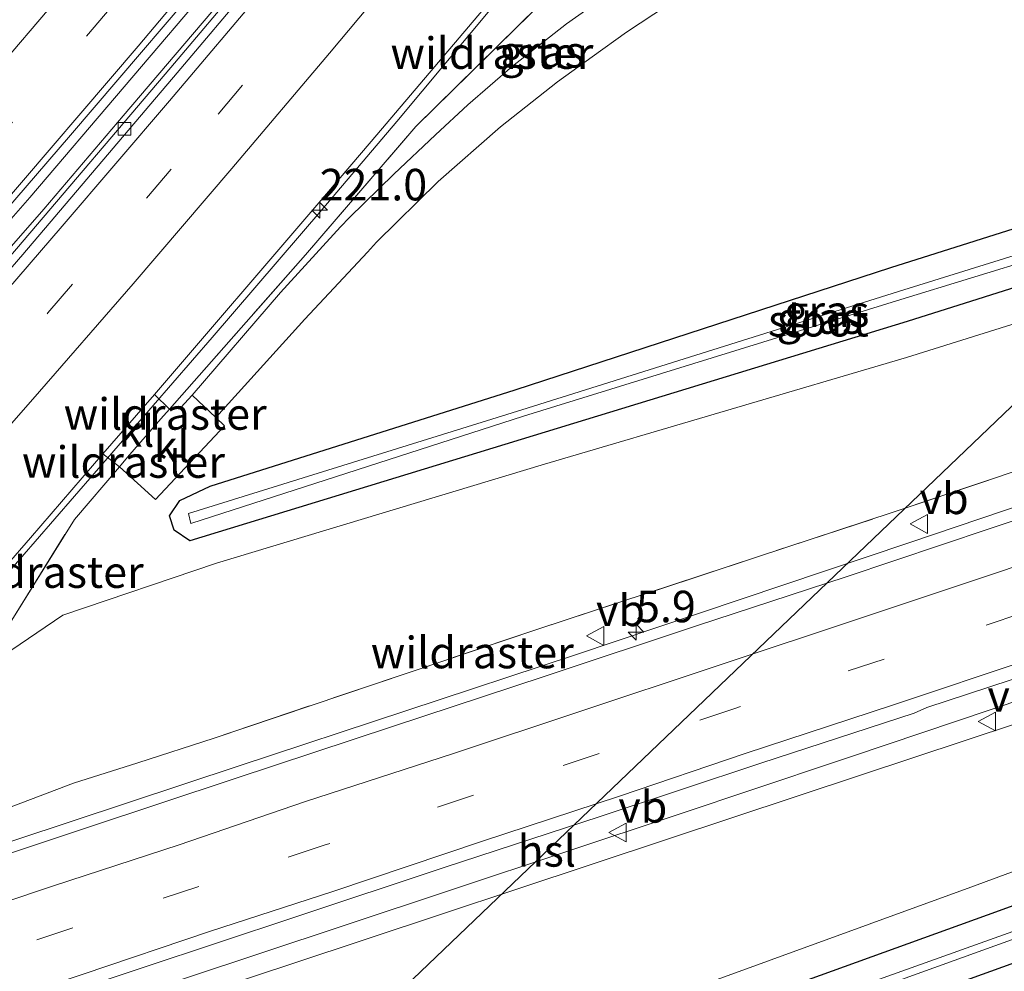
# Model space of a CAD drawing. Units: metres. Extents: x 189998 to 192144, y 348398 to 350001.
# Drawn here: x 190210 to 190288, y 348625 to 348700 of the extents above; entities that cross this region are included whole.
import ezdxf
from ezdxf.enums import TextEntityAlignment as Align

# ---------------------------------------------------------------- set-up
doc = ezdxf.new("R2010")
doc.units = ezdxf.units.M
doc.linetypes.add('IE-TERREINAFSCHEIDING', pattern=[10, 8, -2])
doc.linetypes.add('VW-3-9_STREEP', pattern=[12, 3, -9])
doc.layers.get('0').update_dxf_attribs({"lineweight": 25})
for name, color, linetype, lineweight in [('B-ME-AM-KILOMETR-S-B1', 7, 'Continuous', 18), ('B-ME-BV-GELEIDECONSTRUCTIE-GELEIDERAIL-L-B1', 213, 'BV-GELEIDERAIL', 18), ('B-ME-GW-INSTEEKWATERGANG-L-B1', 10, 'Continuous', 25), ('B-ME-GW-KRUINLIJN-L-B1', 93, 'Continuous', 18), ('B-ME-GW-TEENLIJN-L-B1', 93, 'Continuous', 18), ('B-ME-IE-GRASLAND-GV-B6', 93, 'Continuous', 18), ('B-ME-IE-TERREINAFSCHEIDING-DOORGANG-L-B1', 8, 'IE-TERREINAFSCHEIDING-KUNSTMATIG-OPEN', 18), ('B-ME-IE-TERREINAFSCHEIDING-RASTERHEKWERK-L-B1', 8, 'IE-TERREINAFSCHEIDING', 18), ('B-ME-KL-ELEKTRICITEIT-HOOGSP-L-B1', 10, 'Continuous', 25), ('B-ME-OG-WATER-GV-B6', 153, 'Continuous', 18), ('B-ME-VH-VERH_SOORT-BETON-OVERIG-GV-B6', 8, 'IE-TERREINAFSCHEIDING-NATUURLIJK-HOUTWAL', 18), ('B-ME-VH-VERH_SOORT-BITUMEN-GV-B6', 8, 'IE-TERREINAFSCHEIDING-NATUURLIJK-HOUTWAL', 18), ('B-ME-VH-VERH_SOORT-HALF_VERHARDING-GV-B6', 8, 'IE-TERREINAFSCHEIDING-NATUURLIJK-HOUTWAL', 18), ('B-ME-VH-VERH_SOORT-KLINKERS-GV-B6', 8, 'IE-TERREINAFSCHEIDING-NATUURLIJK-HOUTWAL', 18), ('B-ME-VV-KOLK-S-B1', 8, 'Continuous', 18), ('B-ME-VW-MARKERING-39STREEP-015-L-B1', 255, 'VW-3-9_STREEP', 18), ('B-ME-VW-MARKERING-STREEP-015-L-B1', 7, 'Continuous', 18), ('B-ME-VW-MEUBILAIR_WEGMEUBILAIR-VERKEERSBORD-S-B1', 8, 'Continuous', 18)]:
    doc.layers.add(name, color=color, linetype=linetype, lineweight=lineweight)
doc.styles.add('NLCS-ISO', font='NLCS-ISO.TTF')
doc.linetypes.add('BV-GELEIDERAIL', pattern='A,10,-3,[108,NLCS.SHX,S=1,R=0,X=0,Y=0],-3', length=16)
doc.linetypes.add('IE-TERREINAFSCHEIDING-KUNSTMATIG-OPEN', pattern='A,7,-1.5,[67,NLCS.SHX,S=0.75,R=0,X=0,Y=0],-1.5', length=10)
doc.linetypes.add('IE-TERREINAFSCHEIDING-NATUURLIJK-HOUTWAL', pattern='A,7,-1.5,[67,NLCS.SHX,S=0.75,R=45,X=0,Y=0],-1.5,7,-1.5,[70,NLCS.SHX,S=0.75,R=0,X=0,Y=0],-1.5', length=20)

# ---------------------------------------------------------------- blocks, each defined once
blk = doc.blocks.new('verkeersbord')
for p, q in [((0, 0.75), (-0.75, -0.625)), ((0.75, -0.625), (0, 0.75)), ((-0.75, -0.625), (0.75, -0.625))]:
    blk.add_line(p, q)
blk = doc.blocks.new('hecto')
for p, q in [((0, 0.625), (-0.625, 0)), ((0, -0.625), (0, 0.625)), ((-0.625, 0), (0.625, 0)), ((0.625, 0), (0, -0.625))]:
    blk.add_line(p, q)
blk = doc.blocks.new('kolk')
blk.add_lwpolyline([(-0.5, -0.5), (0.5, -0.5), (0.5, 0.5), (-0.5, 0.5)], close=True)

msp = doc.modelspace()

# ---------------------------------------------------------------- linework, layer by layer
at = {"layer": 'B-ME-BV-GELEIDECONSTRUCTIE-GELEIDERAIL-L-B1'}
for points in [[(190384.071, 348885.854, 28.985), (190375.359, 348872.592, 28.985), (190364.83, 348856.97, 29.046), (190355.768, 348843.819, 29.13), (190342.796, 348825.179, 29.13), (190330.313, 348807.893, 29.15), (190316.93, 348789.715, 29.118), (190303.341, 348771.529, 29.11), (190284.579, 348747.196, 29.142), (190268.037, 348726.418, 29.122), (190253.564, 348708.693, 29.098), (190239.907, 348692.298, 29.098), (190233.945, 348685.301, 29.103)], [(190574.729, 348771.078, 28.966), (190571.643, 348769.682, 29.012), (190539.935, 348755.797, 29.492), (190510.474, 348743.361, 29.995), (190479.643, 348730.791, 30.572), (190447.39, 348718.169, 31.288), (190418.677, 348707.38, 31.989), (190386.178, 348695.463, 32.818), (190353.54, 348683.915, 33.606), (190334.672, 348677.313, 33.973), (190333.48, 348676.917, 33.975), (190306.999, 348667.847, 34.412), (190280.487, 348658.893, 34.787), (190253.975, 348650.003, 35.077), (190227.386, 348641.213, 35.323), (190200.819, 348632.408, 35.493), (190189.432, 348628.606, 35.609), (190184.52, 348626.937, 35.69), (190180.902, 348625.743, 35.659)], [(190135.679, 348603.885, 28.974), (190147.375, 348615.99, 28.992), (190154.514, 348623.663, 28.983), (190162.814, 348632.585, 28.972), (190179.003, 348650.319, 28.974), (190184.258, 348656.2, 28.971), (190195.004, 348668.226, 28.964), (190196.766, 348670.238, 28.963), (190209.139, 348684.368, 28.956), (190210.807, 348686.273, 28.955), (190225.748, 348703.857, 28.939), (190235.177, 348715.308, 28.948), (190240.996, 348722.375, 28.954), (190246.282, 348728.904, 28.958), (190255.263, 348739.996, 28.964), (190271.027, 348759.842, 28.946)], [(190581.919, 348758.234, 29.132), (190555.782, 348746.588, 29.51), (190525.096, 348733.577, 30.035), (190495.517, 348721.363, 30.57), (190464.459, 348709.097, 31.161), (190439.59, 348699.591, 31.592), (190408.336, 348688.006, 32.21), (190378.225, 348677.106, 32.8), (190344.2, 348665.149, 33.394), (190308.906, 348653.052, 33.946), (190276.03, 348641.975, 34.361), (190274.76, 348641.565, 34.43), (190262.107, 348637.341, 34.585), (190235.558, 348628.516, 34.833), (190210.394, 348620.146, 35.003), (190197.604, 348615.964, 35.096), (190188.695, 348613.248, 35.124), (190174.648, 348609.065, 35.275), (190170.955, 348607.946, 35.321), (190165.735, 348606.286, 35.395), (190163.509, 348605.554, 35.384), (190160.69, 348604.637, 35.407)], [(190136.556, 348602.685, 28.77), (190144.69, 348611.144, 28.781), (190147.512, 348614.079, 28.785), (190155.561, 348622.684, 28.779), (190163.924, 348631.626, 28.772), (190171.255, 348639.616, 28.766), (190180.157, 348649.318, 28.758), (190182.046, 348651.43, 28.757), (190185.4, 348655.178, 28.756), (190196.168, 348667.215, 28.753), (190197.921, 348669.236, 28.752), (190207.775, 348680.599, 28.749), (190209.355, 348682.421, 28.749), (190211.906, 348685.363, 28.748), (190218.188, 348692.747, 28.736), (190226.606, 348702.643, 28.721), (190235.259, 348712.984, 28.724), (190241.988, 348721.026, 28.726), (190243.132, 348722.429, 28.726), (190248.148, 348728.583, 28.726), (190253.241, 348734.831, 28.726), (190257.142, 348739.617, 28.726), (190271.2, 348757.372, 28.719)], [(190147.392, 348589.977, 29.081), (190148.795, 348591.584, 29.066), (190150.368, 348593.953, 29.097), (190152.469, 348597.388, 29.066), (190153.915, 348599.546, 29.081), (190179.149, 348627.026, 29.011), (190181.867, 348629.858, 29.019), (190186.054, 348633.737, 29.019), (190192.568, 348639.704, 29.019), (190197.68, 348644.065, 29.019), (190200.509, 348646.888, 29.019), (190204.213, 348650.972, 29.027), (190211.223, 348659.006, 29.105), (190225.253, 348675.183, 29.097), (190233.945, 348685.301, 29.103)]]:
    msp.add_polyline3d(points, dxfattribs=at)
at = {"layer": 'B-ME-GW-INSTEEKWATERGANG-L-B1'}
for points in [[(190306.3, 348689.335, 27.992), (190322.054, 348694.067, 27.997), (190323.264, 348694.375, 28.043), (190324.088, 348693.936, 28.036), (190324.923, 348692.572, 28.073), (190324.735, 348691.487, 28.066), (190323.541, 348690.673, 28.026), (190320.946, 348689.98, 28.043), (190315.429, 348688.185, 28.057), (190309.857, 348685.762, 27.893), (190280.361, 348676.444, 27.838), (190250.689, 348667.385, 27.78), (190223.474, 348659.055, 27.817), (190222.243, 348659.901, 27.696), (190221.867, 348661.028, 27.698), (190222.704, 348662.264, 27.793), (190225.101, 348663.398, 27.758), (190249.284, 348671.04, 27.72), (190279.068, 348680.723, 27.897), (190306.3, 348689.335, 27.992)], [(190154.275, 348580.755, 27.71), (190155.945, 348579.711, 27.896), (190163.616, 348581.845, 28.006), (190189.584, 348590.612, 27.903), (190221.548, 348601.521, 27.931), (190254.752, 348613.327, 27.813), (190289.548, 348625.872, 27.768), (190312.994, 348634.515, 27.867), (190314.698, 348635.665, 27.868), (190315.478, 348636.867, 27.903), (190315.654, 348637.79, 27.897), (190315.113, 348638.268, 27.909), (190313.78, 348638.726, 27.883), (190311.867, 348638.559, 27.887), (190287.657, 348629.735, 27.86), (190253.934, 348617.533, 27.778), (190219.945, 348605.556, 27.757), (190188.859, 348594.768, 27.66), (190162.431, 348585.852, 27.67), (190154.48, 348583.156, 27.735), (190154.115, 348581.928, 27.714), (190154.275, 348580.755, 27.71)]]:
    msp.add_polyline3d(points, dxfattribs=at)
at = {"layer": 'B-ME-GW-KRUINLIJN-L-B1'}
msp.add_polyline3d([(190156.299, 348600.386, 34.799), (190175.953, 348607.111, 34.376), (190205.429, 348616.901, 34.274), (190231.579, 348625.511, 34.009), (190261.355, 348635.407, 33.772), (190276.721, 348640.497, 33.684), (190309.606, 348651.402, 33.081), (190344.345, 348663.312, 32.543), (190379.049, 348675.643, 31.958), (190408.882, 348686.479, 31.352), (190440.464, 348698.249, 30.784), (190465.353, 348707.68, 30.322), (190496.201, 348720.008, 29.747), (190525.347, 348731.948, 29.265), (190556.88, 348745.421, 28.748), (190583.884, 348757.335, 28.318)], dxfattribs=at)
at = {"layer": 'B-ME-GW-TEENLIJN-L-B1'}
for points in [[(190571.371, 348778.961, 24.949), (190552.708, 348771.18, 24.949), (190518.898, 348757.63, 25.032), (190489.407, 348746.862, 24.97), (190467.616, 348738.841, 25.098), (190448.413, 348731.731, 25.238), (190424.214, 348724.259, 25.022), (190393.297, 348714.378, 25.048), (190366.443, 348705.869, 25.339), (190347.764, 348697.823, 26.19), (190339.434, 348694.439, 26.745), (190331.789, 348689.561, 28.044), (190325.873, 348687.497, 28.239), (190310.574, 348683.07, 28), (190280.299, 348673.596, 27.977), (190251.593, 348665.124, 27.865), (190225.61, 348657.282, 27.773), (190213.426, 348653.176, 27.942), (190205.879, 348648.063, 28.397)], [(190153.443, 348585.37, 27.947), (190161.822, 348588.06, 27.669), (190188.145, 348597.286, 27.755), (190218.869, 348607.848, 27.802), (190253.168, 348619.856, 27.898), (190285.404, 348631.611, 27.961), (190331.091, 348648.453, 28.116), (190344.562, 348650.992, 26.972), (190360.854, 348654.917, 25.812), (190377.588, 348661.055, 25.483), (190393.837, 348666.792, 25.093), (190419.608, 348677.071, 25.045), (190443.845, 348687.12, 24.857), (190468.288, 348697.273, 24.867), (190494.264, 348708.706, 24.915), (190520.549, 348720.519, 24.982), (190542.883, 348730.672, 25.022), (190564.125, 348740.876, 25.154), (190582.144, 348749.799, 25.143), (190586.838, 348752.231, 25.185)]]:
    msp.add_polyline3d(points, dxfattribs=at)
at = {"layer": 'B-ME-IE-GRASLAND-GV-B6'}
for points in [[(190135.778, 348603.749, 27.928), (190135.243, 348604.48, 28.07), (190139.086, 348608.491, 28.122), (190152.754, 348622.846, 28.11), (190166.697, 348637.924, 28.118), (190183.813, 348656.714, 28.138), (190199.775, 348674.695, 28.158), (190214.024, 348691.214, 28.11), (190227.011, 348706.402, 28.162), (190241.69, 348724.151, 28.186), (190254.748, 348740.265, 28.158), (190268.601, 348757.657, 28.182)], [(190272.252, 348758.057, 27.949), (190258.658, 348740.859, 28.014), (190245.498, 348724.61, 27.973), (190233.878, 348710.658, 27.945), (190221.987, 348696.57, 27.941), (190209.749, 348682.192, 27.997), (190198.223, 348668.891, 27.969), (190187.743, 348657.163, 27.969), (190173.213, 348641.04, 27.873), (190159.112, 348625.838, 27.881), (190154.771, 348621.278, 27.894), (190153.711, 348622.286, 27.866), (190150.715, 348619.179, 27.903), (190135.778, 348603.749, 27.928)], [(190292.57, 348750.767, 28.206), (190272.741, 348726.159, 28.172), (190262.461, 348713.401, 28.154), (190251.134, 348701.465, 28.107), (190241.402, 348691.892, 28.112), (190232.648, 348681.722, 28.092), (190221.866, 348669.492, 28.102), (190220.675, 348670.664, 28.352), (190233.557, 348685.657, 28.282), (190237.855, 348690.718, 28.315), (190248.702, 348703.497, 28.327), (190259.24, 348716.266, 28.355), (190269.722, 348729.199, 28.371), (190280.036, 348742.11, 28.371), (190289.801, 348754.585, 28.391)], [(190182.916, 348628.016, 34.999), (190185.664, 348630.692, 34.393), (190189.312, 348634.493, 33.42), (190194.948, 348639.48, 31.997), (190200.388, 348643.704, 30.734), (190206.2, 348647.472, 29.435), (190205.879, 348648.063, 28.397), (190213.426, 348653.176, 27.942), (190225.61, 348657.282, 27.773), (190251.593, 348665.124, 27.865), (190280.299, 348673.596, 27.977), (190310.574, 348683.07, 28), (190325.873, 348687.497, 28.239), (190331.789, 348689.561, 28.044), (190339.434, 348694.439, 26.745), (190347.764, 348697.823, 26.19), (190366.443, 348705.869, 25.339), (190393.297, 348714.378, 25.048), (190424.214, 348724.259, 25.022), (190448.413, 348731.731, 25.238)], [(190448.413, 348731.731, 25.238), (190424.214, 348724.259, 25.022), (190393.297, 348714.378, 25.048), (190366.443, 348705.869, 25.339), (190347.764, 348697.823, 26.19), (190339.434, 348694.439, 26.745), (190331.789, 348689.561, 28.044), (190325.873, 348687.497, 28.239), (190310.574, 348683.07, 28), (190280.299, 348673.596, 27.977), (190251.593, 348665.124, 27.865), (190225.61, 348657.282, 27.773), (190213.426, 348653.176, 27.942), (190205.879, 348648.063, 28.397), (190209.36, 348652.764, 28.241), (190214.331, 348660.755, 28.024), (190217.895, 348664.919, 28.103), (190220.765, 348662.345, 27.844), (190226.231, 348668.183, 27.813), (190225.547, 348668.833, 27.859)], [(190446.618, 348720.508, 30.294), (190417.62, 348709.494, 30.97), (190384.554, 348697.536, 31.842), (190352.772, 348686.332, 32.482), (190333.369, 348679.47, 32.935), (190307.101, 348670.679, 33.397), (190279.251, 348661.33, 33.795), (190250.995, 348652.03, 34.052), (190225.401, 348643.418, 34.369), (190219.367, 348641.459, 34.371), (190214.268, 348639.852, 34.451), (190208.76, 348637.761, 34.523), (190197.548, 348634.057, 34.402), (190194.488, 348633.059, 34.424), (190191.773, 348632.008, 34.417), (190188.987, 348630.661, 34.454), (190186.557, 348629.152, 34.532), (190185.146, 348628.585, 34.689), (190183.103, 348627.87, 34.903), (190182.916, 348628.016, 34.999)], [(190225.547, 348668.833, 27.859), (190232.588, 348676.62, 27.921), (190237.57, 348681.948, 27.976), (190238.289, 348682.725, 27.977), (190243.163, 348687.547, 27.977), (190248.11, 348691.874, 27.917), (190252.641, 348695.433, 27.865), (190255.39, 348697.429, 27.865), (190258.091, 348699.39, 27.865), (190263.512, 348702.965, 27.893), (190269.664, 348706.548, 27.937), (190275.776, 348710.219, 27.925), (190282.768, 348714.081, 27.977), (190289.637, 348717.824, 27.981)], [(190258.957, 348704.012, 27.961), (190253.342, 348700.047, 27.981), (190249.054, 348696.692, 28.009), (190245.514, 348693.631, 28.082), (190242.958, 348691.237, 28.102), (190239.654, 348688.132, 28.07), (190236.153, 348684.686, 28.038), (190235.416, 348683.941, 28.036), (190230.659, 348678.752, 28.016), (190223.673, 348670.61, 27.985), (190222.761, 348669.637, 27.977), (190221.866, 348669.492, 28.102), (190232.648, 348681.722, 28.092), (190241.402, 348691.892, 28.112), (190251.134, 348701.465, 28.107)], [(190153.443, 348585.37, 27.947), (190152.876, 348587.225, 28.8), (190152.551, 348588.919, 29.649), (190152.504, 348591.078, 30.52), (190152.631, 348592.523, 31.113), (190152.706, 348593.007, 31.31), (190152.909, 348593.963, 31.71), (190153.164, 348594.892, 32.11), (190153.327, 348595.369, 32.31), (190153.868, 348596.699, 32.899), (190154.566, 348598.024, 33.48), (190155.374, 348599.248, 34.14), (190156.299, 348600.386, 34.799), (190175.953, 348607.111, 34.376), (190205.429, 348616.901, 34.274), (190231.579, 348625.511, 34.009), (190261.355, 348635.407, 33.772), (190276.721, 348640.497, 33.684), (190309.606, 348651.402, 33.081), (190344.345, 348663.312, 32.543), (190379.049, 348675.643, 31.958), (190408.882, 348686.479, 31.352), (190440.464, 348698.249, 30.784)], [(190440.464, 348698.249, 30.784), (190408.882, 348686.479, 31.352), (190379.049, 348675.643, 31.958), (190344.345, 348663.312, 32.543), (190309.606, 348651.402, 33.081), (190276.721, 348640.497, 33.684), (190261.355, 348635.407, 33.772), (190231.579, 348625.511, 34.009), (190205.429, 348616.901, 34.274), (190175.953, 348607.111, 34.376), (190156.299, 348600.386, 34.799), (190158.342, 348602.454, 34.747)], [(190306.3, 348689.335, 27.992), (190322.054, 348694.067, 27.997), (190323.264, 348694.375, 28.043), (190324.088, 348693.936, 28.036), (190324.923, 348692.572, 28.073), (190324.735, 348691.487, 28.066), (190323.541, 348690.673, 28.026), (190320.946, 348689.98, 28.043), (190315.429, 348688.185, 28.057), (190309.857, 348685.762, 27.893), (190280.361, 348676.444, 27.838), (190250.689, 348667.385, 27.78), (190223.474, 348659.055, 27.817), (190222.243, 348659.901, 27.696), (190221.867, 348661.028, 27.698), (190222.704, 348662.264, 27.793), (190225.101, 348663.398, 27.758), (190249.284, 348671.04, 27.72), (190279.068, 348680.723, 27.897), (190306.3, 348689.335, 27.992)], [(190306.3, 348689.335, 27.992), (190279.068, 348680.723, 27.897), (190249.284, 348671.04, 27.72), (190225.101, 348663.398, 27.758), (190222.704, 348662.264, 27.793), (190221.867, 348661.028, 27.698), (190222.243, 348659.901, 27.696), (190223.474, 348659.055, 27.817), (190250.689, 348667.385, 27.78), (190280.361, 348676.444, 27.838), (190309.857, 348685.762, 27.893), (190315.429, 348688.185, 28.057), (190320.946, 348689.98, 28.043), (190323.541, 348690.673, 28.026), (190324.735, 348691.487, 28.066), (190324.923, 348692.572, 28.073), (190324.088, 348693.936, 28.036), (190323.264, 348694.375, 28.043), (190322.054, 348694.067, 27.997), (190306.3, 348689.335, 27.992)], [(190322.816, 348692.74, 27.322), (190313.236, 348689.491, 27.312), (190307.242, 348687.419, 27.023), (190279.673, 348678.831, 26.916), (190249.812, 348669.451, 26.94), (190223.373, 348661.228, 27.011), (190223.558, 348660.431, 27.03), (190249.923, 348668.942, 26.925), (190279.853, 348678.185, 26.896), (190307.466, 348686.642, 27.003), (190313.397, 348688.957, 27.284), (190323.238, 348691.832, 27.37), (190323.508, 348690.71, 27.871), (190324.388, 348691.468, 27.988), (190324.581, 348692.318, 27.974), (190324.23, 348693.35, 27.999), (190323.71, 348693.967, 27.942), (190322.579, 348694.094, 27.923), (190322.816, 348692.74, 27.322)], [(190443.845, 348687.12, 24.857), (190419.608, 348677.071, 25.045), (190393.837, 348666.792, 25.093), (190377.588, 348661.055, 25.483), (190360.854, 348654.917, 25.812), (190344.562, 348650.992, 26.972), (190331.091, 348648.453, 28.116), (190285.404, 348631.611, 27.961), (190253.168, 348619.856, 27.898), (190218.869, 348607.848, 27.802), (190188.145, 348597.286, 27.755), (190161.822, 348588.06, 27.669), (190153.443, 348585.37, 27.947)], [(190208.76, 348637.761, 34.523), (190214.268, 348639.852, 34.451), (190219.367, 348641.459, 34.371), (190225.401, 348643.418, 34.369), (190250.995, 348652.03, 34.052), (190279.251, 348661.33, 33.795), (190307.101, 348670.679, 33.397)], [(190216.587, 348665.945, 28.352), (190217.895, 348664.919, 28.103), (190214.331, 348660.755, 28.024), (190209.36, 348652.764, 28.241), (190205.879, 348648.063, 28.397), (190201.687, 348645.263, 28.307), (190197.004, 348641.851, 28.373), (190192.079, 348637.811, 28.305), (190201.164, 348648.271, 28.305), (190204.937, 348652.516, 28.289), (190210.851, 348659.306, 28.352), (190216.587, 348665.945, 28.352)], [(190298.909, 348664.037, 33.791), (190286.858, 348659.996, 33.945), (190275.513, 348656.203, 34.089), (190263.651, 348652.309, 34.248), (190251.659, 348648.323, 34.399), (190239.551, 348644.329, 34.521), (190227.085, 348640.216, 34.606), (190215.211, 348636.269, 34.705), (190202.901, 348632.19, 34.773)], [(190147.104, 348590.365, 28.314), (190149.016, 348592.818, 28.345), (190151.124, 348595.643, 28.329), (190155.895, 348600.731, 28.267), (190154.797, 348599.438, 28.313), (190153.864, 348598.02, 28.358), (190153.107, 348596.491, 28.355), (190152.543, 348594.881, 28.351), (190152.089, 348592.755, 28.332), (190151.933, 348590.586, 28.313), (190152.167, 348587.835, 28.103), (190152.878, 348585.168, 27.892), (190153.443, 348585.37, 27.947), (190161.822, 348588.06, 27.669), (190188.145, 348597.286, 27.755), (190218.869, 348607.848, 27.802), (190253.168, 348619.856, 27.898), (190285.404, 348631.611, 27.961), (190331.091, 348648.453, 28.116)], [(190158.342, 348602.454, 34.747), (190158.726, 348602.586, 34.738), (190158.888, 348602.755, 34.875), (190163.849, 348604.422, 34.877), (190163.726, 348604.857, 34.867), (190163.516, 348605.599, 34.59), (190167.367, 348606.895, 34.578), (190167.105, 348607.706, 34.585), (190169.739, 348608.655, 34.567), (190173.661, 348609.926, 34.572), (190184.448, 348613.538, 34.548), (190195.783, 348617.268, 34.514), (190207.81, 348621.266, 34.48), (190219.704, 348625.201, 34.416), (190231.807, 348629.225, 34.309), (190243.642, 348633.148, 34.21), (190256.007, 348637.19, 34.076), (190268.742, 348641.424, 33.939), (190280.896, 348645.395, 33.76), (190281.903, 348645.853, 33.755), (190290.198, 348648.567, 33.645)], [(190154.275, 348580.755, 27.71), (190154.115, 348581.928, 27.714), (190154.48, 348583.156, 27.735), (190162.431, 348585.852, 27.67), (190188.859, 348594.768, 27.66), (190219.945, 348605.556, 27.757), (190253.934, 348617.533, 27.778), (190287.657, 348629.735, 27.86), (190311.867, 348638.559, 27.887), (190313.78, 348638.726, 27.883), (190315.113, 348638.268, 27.909), (190315.654, 348637.79, 27.897), (190315.478, 348636.867, 27.903), (190314.698, 348635.665, 27.868), (190312.994, 348634.515, 27.867), (190289.548, 348625.872, 27.768), (190254.752, 348613.327, 27.813), (190221.548, 348601.521, 27.931), (190189.584, 348590.612, 27.903), (190163.616, 348581.845, 28.006), (190155.945, 348579.711, 27.896), (190154.275, 348580.755, 27.71)], [(190154.275, 348580.755, 27.71), (190155.945, 348579.711, 27.896), (190163.616, 348581.845, 28.006), (190189.584, 348590.612, 27.903), (190221.548, 348601.521, 27.931), (190254.752, 348613.327, 27.813), (190289.548, 348625.872, 27.768), (190312.994, 348634.515, 27.867), (190314.698, 348635.665, 27.868), (190315.478, 348636.867, 27.903), (190315.654, 348637.79, 27.897), (190315.113, 348638.268, 27.909), (190313.78, 348638.726, 27.883), (190311.867, 348638.559, 27.887), (190287.657, 348629.735, 27.86), (190253.934, 348617.533, 27.778), (190219.945, 348605.556, 27.757), (190188.859, 348594.768, 27.66), (190162.431, 348585.852, 27.67), (190154.48, 348583.156, 27.735), (190154.115, 348581.928, 27.714), (190154.275, 348580.755, 27.71)], [(190163.05, 348583.996, 26.979), (190189.104, 348592.694, 26.943), (190220.834, 348603.531, 26.89), (190254.472, 348615.113, 26.95), (190288.912, 348627.539, 26.914), (190309.545, 348635.041, 26.912), (190313.849, 348636.839, 27.122), (190313.601, 348637.28, 27.121), (190309.345, 348635.652, 26.952), (190288.719, 348628.083, 26.931), (190254.281, 348615.775, 26.947), (190220.646, 348604.091, 26.868), (190188.902, 348593.206, 26.92), (190162.912, 348584.515, 26.964), (190155.069, 348581.863, 27.057), (190155.157, 348581.395, 27.055), (190163.05, 348583.996, 26.979)]]:
    msp.add_polyline3d(points, dxfattribs=at)
at = {"layer": 'B-ME-IE-TERREINAFSCHEIDING-DOORGANG-L-B1'}
msp.add_line((190218.552, 348665.686, 28.118), (190221.196, 348668.732, 28.102), dxfattribs=at)
at = {"layer": 'B-ME-IE-TERREINAFSCHEIDING-RASTERHEKWERK-L-B1'}
for p, q in [((190221.196, 348668.732, 28.102), (190221.866, 348669.492, 28.102)), ((190217.895, 348664.919, 28.103), (190218.552, 348665.686, 28.118))]:
    msp.add_line(p, q, dxfattribs=at)
for points in [[(190221.866, 348669.492, 28.102), (190232.648, 348681.722, 28.092), (190241.402, 348691.892, 28.112), (190251.134, 348701.465, 28.107), (190262.461, 348713.401, 28.154), (190272.741, 348726.159, 28.172)], [(190185.146, 348628.585, 34.689), (190186.557, 348629.152, 34.532), (190188.987, 348630.661, 34.454), (190191.773, 348632.008, 34.417), (190194.488, 348633.059, 34.424), (190197.548, 348634.057, 34.402), (190208.76, 348637.761, 34.523), (190214.268, 348639.852, 34.451), (190219.367, 348641.459, 34.371), (190225.401, 348643.418, 34.369), (190250.995, 348652.03, 34.052), (190279.251, 348661.33, 33.795), (190307.101, 348670.679, 33.397)], [(190205.879, 348648.063, 28.397), (190209.36, 348652.764, 28.241), (190214.331, 348660.755, 28.024), (190217.895, 348664.919, 28.103)]]:
    msp.add_polyline3d(points, dxfattribs=at)
at = {"layer": 'B-ME-KL-ELEKTRICITEIT-HOOGSP-L-B1'}
msp.add_line((190171.258, 348557.42, 65.746), (190332.31, 348711.533, 67.295), dxfattribs=at)
at = {"layer": 'B-ME-OG-WATER-GV-B6'}
for points in [[(190322.816, 348692.74, 27.322), (190323.238, 348691.832, 27.37), (190313.397, 348688.957, 27.284), (190307.466, 348686.642, 27.003), (190279.853, 348678.185, 26.896), (190249.923, 348668.942, 26.925), (190223.558, 348660.431, 27.03), (190223.373, 348661.228, 27.011), (190249.812, 348669.451, 26.94), (190279.673, 348678.831, 26.916), (190307.242, 348687.419, 27.023), (190313.236, 348689.491, 27.312), (190322.816, 348692.74, 27.322)], [(190163.05, 348583.996, 26.979), (190155.157, 348581.395, 27.055), (190155.069, 348581.863, 27.057), (190162.912, 348584.515, 26.964), (190188.902, 348593.206, 26.92), (190220.646, 348604.091, 26.868), (190254.281, 348615.775, 26.947), (190288.719, 348628.083, 26.931), (190309.345, 348635.652, 26.952), (190313.601, 348637.28, 27.121), (190313.849, 348636.839, 27.122), (190309.545, 348635.041, 26.912), (190288.912, 348627.539, 26.914), (190254.472, 348615.113, 26.95), (190220.834, 348603.531, 26.89), (190189.104, 348592.694, 26.943), (190163.05, 348583.996, 26.979)]]:
    msp.add_polyline3d(points, dxfattribs=at)
at = {"layer": 'B-ME-VH-VERH_SOORT-BETON-OVERIG-GV-B6'}
for points in [[(190136.696, 348602.493, 27.928), (190151.787, 348618.142, 27.903), (190153.986, 348620.453, 27.896), (190154.771, 348621.278, 27.894), (190159.112, 348625.838, 27.881), (190173.213, 348641.04, 27.873), (190187.743, 348657.163, 27.969), (190198.223, 348668.891, 27.969), (190209.749, 348682.192, 27.997), (190221.987, 348696.57, 27.941), (190233.878, 348710.658, 27.945), (190245.498, 348724.61, 27.973), (190258.658, 348740.859, 28.014), (190272.252, 348758.057, 27.949)], [(190272.765, 348757.657, 27.977), (190259.166, 348740.453, 28.018), (190246, 348724.197, 27.965), (190234.376, 348710.24, 27.965), (190222.483, 348696.15, 27.969), (190210.242, 348681.768, 27.965), (190198.711, 348668.462, 27.933), (190188.227, 348656.729, 27.933), (190173.693, 348640.601, 27.897), (190159.586, 348625.393, 27.901), (190147.544, 348612.691, 27.897), (190137.235, 348601.948, 27.897), (190136.696, 348602.493, 27.928)]]:
    msp.add_polyline3d(points, dxfattribs=at)
at = {"layer": 'B-ME-VH-VERH_SOORT-BITUMEN-GV-B6'}
for points in [[(190268.601, 348757.657, 28.182), (190254.748, 348740.265, 28.158), (190241.69, 348724.151, 28.186), (190227.011, 348706.402, 28.162), (190214.024, 348691.214, 28.11), (190199.775, 348674.695, 28.158), (190183.813, 348656.714, 28.138), (190166.697, 348637.924, 28.118), (190152.754, 348622.846, 28.11), (190139.086, 348608.491, 28.122), (190135.243, 348604.48, 28.07)], [(190147.544, 348612.691, 27.897), (190159.586, 348625.393, 27.901), (190173.693, 348640.601, 27.897), (190188.227, 348656.729, 27.933), (190198.711, 348668.462, 27.933), (190210.242, 348681.768, 27.965), (190222.483, 348696.15, 27.969), (190234.376, 348710.24, 27.965), (190246, 348724.197, 27.965), (190259.166, 348740.453, 28.018), (190272.765, 348757.657, 27.977)], [(190289.801, 348754.585, 28.391), (190280.036, 348742.11, 28.371), (190269.722, 348729.199, 28.371), (190259.24, 348716.266, 28.355), (190248.702, 348703.497, 28.327), (190237.855, 348690.718, 28.315), (190233.557, 348685.657, 28.282), (190220.675, 348670.664, 28.352), (190216.587, 348665.945, 28.352)], [(190216.587, 348665.945, 28.352), (190210.851, 348659.306, 28.352), (190204.937, 348652.516, 28.289), (190201.164, 348648.271, 28.305), (190192.079, 348637.811, 28.305), (190187.311, 348633.296, 28.328), (190181.252, 348627.171, 28.3), (190157.916, 348602.839, 28.27)], [(190180.157, 348624.964, 34.861), (190180.37, 348625.036, 34.862), (190186.338, 348626.935, 34.822), (190189.602, 348627.932, 34.813), (190190.139, 348628.075, 34.807), (190191.087, 348628.327, 34.795), (190202.901, 348632.19, 34.773), (190215.211, 348636.269, 34.705), (190227.085, 348640.216, 34.606), (190239.551, 348644.329, 34.521), (190251.659, 348648.323, 34.399), (190263.651, 348652.309, 34.248), (190275.513, 348656.203, 34.089), (190286.858, 348659.996, 33.945), (190298.909, 348664.037, 33.791)], [(190290.198, 348648.567, 33.645), (190281.903, 348645.853, 33.755), (190280.896, 348645.395, 33.76), (190268.742, 348641.424, 33.939), (190256.007, 348637.19, 34.076), (190243.642, 348633.148, 34.21), (190231.807, 348629.225, 34.309), (190219.704, 348625.201, 34.416), (190207.81, 348621.266, 34.48), (190195.783, 348617.268, 34.514), (190184.448, 348613.538, 34.548), (190173.661, 348609.926, 34.572), (190169.739, 348608.655, 34.567), (190167.105, 348607.706, 34.585), (190164.101, 348606.624, 34.606), (190161.878, 348605.877, 34.601), (190180.157, 348624.964, 34.861)]]:
    msp.add_polyline3d(points, dxfattribs=at)
at = {"layer": 'B-ME-VH-VERH_SOORT-HALF_VERHARDING-GV-B6'}
for points in [[(190225.547, 348668.833, 27.859), (190223.673, 348670.61, 27.985), (190230.659, 348678.752, 28.016), (190235.416, 348683.941, 28.036), (190236.153, 348684.686, 28.038), (190239.654, 348688.132, 28.07), (190242.958, 348691.237, 28.102), (190245.514, 348693.631, 28.082), (190249.054, 348696.692, 28.009), (190253.342, 348700.047, 27.981), (190258.957, 348704.012, 27.961), (190265.66, 348708.217, 28.034), (190271.957, 348712.282, 28.058), (190278.574, 348715.728, 28.014), (190280.941, 348716.986, 28.028), (190286.277, 348719.822, 28.058), (190294.341, 348724.027, 28.106)], [(190289.637, 348717.824, 27.981), (190282.768, 348714.081, 27.977), (190275.776, 348710.219, 27.925), (190269.664, 348706.548, 27.937), (190263.512, 348702.965, 27.893), (190258.091, 348699.39, 27.865), (190255.39, 348697.429, 27.865), (190252.641, 348695.433, 27.865), (190248.11, 348691.874, 27.917), (190243.163, 348687.547, 27.977), (190238.289, 348682.725, 27.977), (190237.57, 348681.948, 27.976), (190232.588, 348676.62, 27.921), (190225.547, 348668.833, 27.859)]]:
    msp.add_polyline3d(points, dxfattribs=at)
at = {"layer": 'B-ME-VH-VERH_SOORT-KLINKERS-GV-B6'}
for points in [[(190216.587, 348665.945, 28.352), (190220.675, 348670.664, 28.352), (190221.866, 348669.492, 28.102), (190221.196, 348668.732, 28.102), (190218.552, 348665.686, 28.118), (190217.895, 348664.919, 28.103), (190216.587, 348665.945, 28.352)], [(190225.547, 348668.833, 27.859), (190226.231, 348668.183, 27.813), (190220.765, 348662.345, 27.844), (190217.895, 348664.919, 28.103), (190218.552, 348665.686, 28.118), (190221.196, 348668.732, 28.102), (190221.866, 348669.492, 28.102), (190222.761, 348669.637, 27.977), (190223.673, 348670.61, 27.985), (190225.547, 348668.833, 27.859)]]:
    msp.add_polyline3d(points, dxfattribs=at)
at = {"layer": 'B-ME-VW-MARKERING-39STREEP-015-L-B1'}
for points in [[(190368.595, 348904.316, 28.055), (190361.759, 348893.951, 28.077), (190355.303, 348884.173, 28.099), (190348.6, 348874.144, 28.1), (190341.734, 348864.14, 28.093), (190334.848, 348854.185, 28.09), (190327.908, 348844.32, 28.098), (190320.927, 348834.454, 28.089), (190314.212, 348825.042, 28.092), (190307.213, 348815.354, 28.093), (190300.135, 348805.774, 28.087), (190292.722, 348795.872, 28.081), (190287.4, 348788.801, 28.078), (190278.142, 348776.669, 28.063), (190261.663, 348755.685, 28.106), (190247.805, 348738.453, 28.09), (190232.781, 348719.834, 28.088), (190217.252, 348701.352, 28.048), (190201.568, 348683.078, 28.067), (190183.62, 348662.719, 28.094), (190167.63, 348645.002, 28.092), (190151.656, 348627.687, 28.055), (190134.338, 348609.193, 28.05)], [(190139.029, 348597.375, 28.169), (190147.351, 348606.049, 28.163), (190153.404, 348612.367, 28.164), (190163.885, 348623.468, 28.165), (190172.046, 348632.272, 28.158), (190178.004, 348638.744, 28.156), (190186.135, 348647.697, 28.156), (190196.325, 348659.015, 28.168), (190204.264, 348668.016, 28.178), (190212.231, 348677.119, 28.182), (190220.048, 348686.228, 28.176), (190225.726, 348692.891, 28.177), (190233.466, 348702.022, 28.181), (190243.242, 348713.806, 28.175), (190250.946, 348723.153, 28.173), (190258.434, 348732.471, 28.173), (190266, 348741.876, 28.178), (190273.474, 348751.348, 28.181)], [(190289.45, 348653.334, 33.77), (190278.527, 348649.68, 33.911), (190266.758, 348645.795, 34.067), (190255.926, 348642.197, 34.203), (190245.965, 348638.899, 34.309), (190234.14, 348634.92, 34.41), (190224.21, 348631.655, 34.473), (190214.201, 348628.377, 34.529), (190205.169, 348625.332, 34.596), (190194.286, 348621.776, 34.639), (190185.25, 348618.725, 34.647), (190174.34, 348615.102, 34.693), (190169.01, 348613.324, 34.711)]]:
    msp.add_polyline3d(points, dxfattribs=at)
at = {"layer": 'B-ME-VW-MARKERING-STREEP-015-L-B1'}
for points in [[(190131.939, 348595.278, 28.085), (190140.284, 348603.919, 28.081), (190148.754, 348612.735, 28.082), (190156.977, 348621.443, 28.067), (190165.327, 348630.375, 28.063), (190173.597, 348639.306, 28.066), (190181.914, 348648.422, 28.064), (190190.053, 348657.469, 28.075), (190197.605, 348665.961, 28.089), (190205.478, 348674.897, 28.095), (190213.364, 348684.006, 28.095), (190221.86, 348693.938, 28.089), (190229.619, 348703.096, 28.088), (190237.163, 348712.144, 28.085), (190244.838, 348721.444, 28.091), (190252.26, 348730.59, 28.093), (190259.327, 348739.371, 28.093), (190266.785, 348748.776, 28.081)], [(190130.256, 348610.319, 27.901), (190143.193, 348624.033, 27.898), (190152.167, 348633.582, 27.908), (190161.951, 348644.225, 27.908), (190170.807, 348653.914, 27.911), (190179.846, 348664.03, 27.984), (190189.278, 348674.647, 27.978), (190196.889, 348683.353, 27.95), (190207.901, 348696.086, 27.942), (190218.01, 348707.955, 27.95), (190228.305, 348720.288, 27.952), (190238.17, 348732.326, 27.971), (190249.289, 348746.027, 27.978)], [(190258.45, 348745.793, 28.033), (190245.796, 348730.176, 28.046), (190232.947, 348714.398, 28.002), (190219.387, 348698.283, 27.957), (190207.907, 348684.895, 27.957), (190196.668, 348672.163, 27.978), (190182.487, 348655.961, 28.102), (190170.115, 348642.296, 27.985), (190151.23, 348621.861, 28.037), (190135.032, 348604.701, 28.058)], [(190137.441, 348590.577, 28.257), (190146.405, 348599.825, 28.254), (190154.095, 348607.867, 28.252), (190162.986, 348617.281, 28.249), (190170.656, 348625.491, 28.246), (190179.529, 348635.06, 28.241), (190187.42, 348643.727, 28.243), (190195.583, 348652.797, 28.245), (190203.166, 348661.316, 28.256), (190211.049, 348670.295, 28.259), (190218.981, 348679.426, 28.257), (190226.825, 348688.581, 28.263), (190234.554, 348697.729, 28.262), (190242.349, 348707.055, 28.26), (190250.239, 348716.619, 28.255), (190257.852, 348725.997, 28.251), (190265.107, 348735.009, 28.252), (190272.599, 348744.45, 28.255)], [(190298.645, 348660.346, 33.716), (190287.836, 348656.657, 33.869), (190276.976, 348653.038, 34.013), (190265.125, 348649.089, 34.159), (190254.311, 348645.503, 34.289), (190244.39, 348642.196, 34.398), (190232.587, 348638.356, 34.503), (190222.646, 348634.949, 34.572), (190212.687, 348631.702, 34.641), (190204.548, 348628.983, 34.689), (190192.736, 348625.073, 34.72), (190183.734, 348622.097, 34.748), (190174.486, 348619.042, 34.789)], [(190290.1, 348649.671, 33.675), (190279.193, 348646.027, 33.833), (190267.507, 348642.204, 33.991), (190257.557, 348638.806, 34.091), (190246.698, 348635.248, 34.209), (190234.904, 348631.286, 34.304), (190225.032, 348628.073, 34.4), (190215.025, 348624.705, 34.468), (190206.803, 348621.972, 34.494), (190194.981, 348618.098, 34.526), (190186.909, 348615.432, 34.546), (190175.041, 348611.466, 34.58), (190163.626, 348607.702, 34.656)]]:
    msp.add_polyline3d(points, dxfattribs=at)

# ---------------------------------------------------------------- block references
at = {"layer": 'B-ME-AM-KILOMETR-S-B1', "rotation": 90}
for p in [(190233.777, 348685.264, 28.969), (190258.861, 348651.818, 35.07)]:
    msp.add_blockref('hecto', p, dxfattribs=at)
at = {"layer": 'B-ME-VV-KOLK-S-B1', "rotation": 90}
msp.add_blockref('kolk', (190218.296, 348691.713, 27.941), dxfattribs=at)
at = {"layer": 'B-ME-VW-MEUBILAIR_WEGMEUBILAIR-VERKEERSBORD-S-B1', "rotation": 90}
for p in [(190281.346, 348660.395, 34.044), (190255.688, 348651.514, 34.116), (190286.718, 348644.731, 33.555), (190257.453, 348635.933, 33.779)]:
    msp.add_blockref('verkeersbord', p, dxfattribs=at)

# ---------------------------------------------------------------- texts
at = {"layer": 'B-ME-AM-KILOMETR-S-B1', "ltscale": 0.2, "style": 'NLCS-ISO'}
for s, p in [('221.0', (190233.777, 348685.264, 28.969)), ('5.9', (190258.861, 348651.818, 35.07))]:
    msp.add_text(s, height=2.5, dxfattribs=at).set_placement(p, align=Align.BOTTOM_LEFT)
at = {"layer": 'B-ME-IE-GRASLAND-GV-B6', "ltscale": 0.2, "style": 'NLCS-ISO'}
for p in [(190251.403, 348697.826), (190273.395, 348676.715), (190273.395, 348676.715), (190273.977, 348677.263)]:
    msp.add_text('gras', height=2.5, dxfattribs=at).set_placement(p, align=Align.MIDDLE_CENTER)
at = {"layer": 'B-ME-IE-TERREINAFSCHEIDING-RASTERHEKWERK-L-B1', "ltscale": 0.2, "style": 'NLCS-ISO'}
for p in [(190247.433, 348697.721), (190221.531, 348669.112), (190218.223, 348665.303), (190211.781, 348656.576), (190245.878, 348650.201)]:
    msp.add_text('wildraster', height=2.5, dxfattribs=at).set_placement(p, align=Align.MIDDLE_CENTER)
at = {"layer": 'B-ME-KL-ELEKTRICITEIT-HOOGSP-L-B1', "ltscale": 0.2, "style": 'NLCS-ISO'}
msp.add_text('hsl', height=2.5, dxfattribs=at).set_placement((190251.784, 348634.477), align=Align.MIDDLE_CENTER)
at = {"layer": 'B-ME-OG-WATER-GV-B6', "ltscale": 0.2, "style": 'NLCS-ISO'}
msp.add_text('sloot', height=2.5, dxfattribs=at).set_placement((190273.315, 348676.505), align=Align.MIDDLE_CENTER)
at = {"layer": 'B-ME-VH-VERH_SOORT-KLINKERS-GV-B6', "ltscale": 0.2, "style": 'NLCS-ISO'}
for p in [(190219.248, 348667.764), (190222.048, 348666.55)]:
    msp.add_text('kl', height=2.5, dxfattribs=at).set_placement(p, align=Align.MIDDLE_CENTER)
at = {"layer": 'B-ME-VW-MEUBILAIR_WEGMEUBILAIR-VERKEERSBORD-S-B1', "ltscale": 0.2, "style": 'NLCS-ISO'}
for p in [(190281.346, 348660.395, 34.044), (190255.688, 348651.514, 34.116), (190286.718, 348644.731, 33.555), (190257.453, 348635.933, 33.779)]:
    msp.add_text('vb', height=2.5, dxfattribs=at).set_placement(p, align=Align.BOTTOM_LEFT)

doc.saveas('drawing.dxf')
